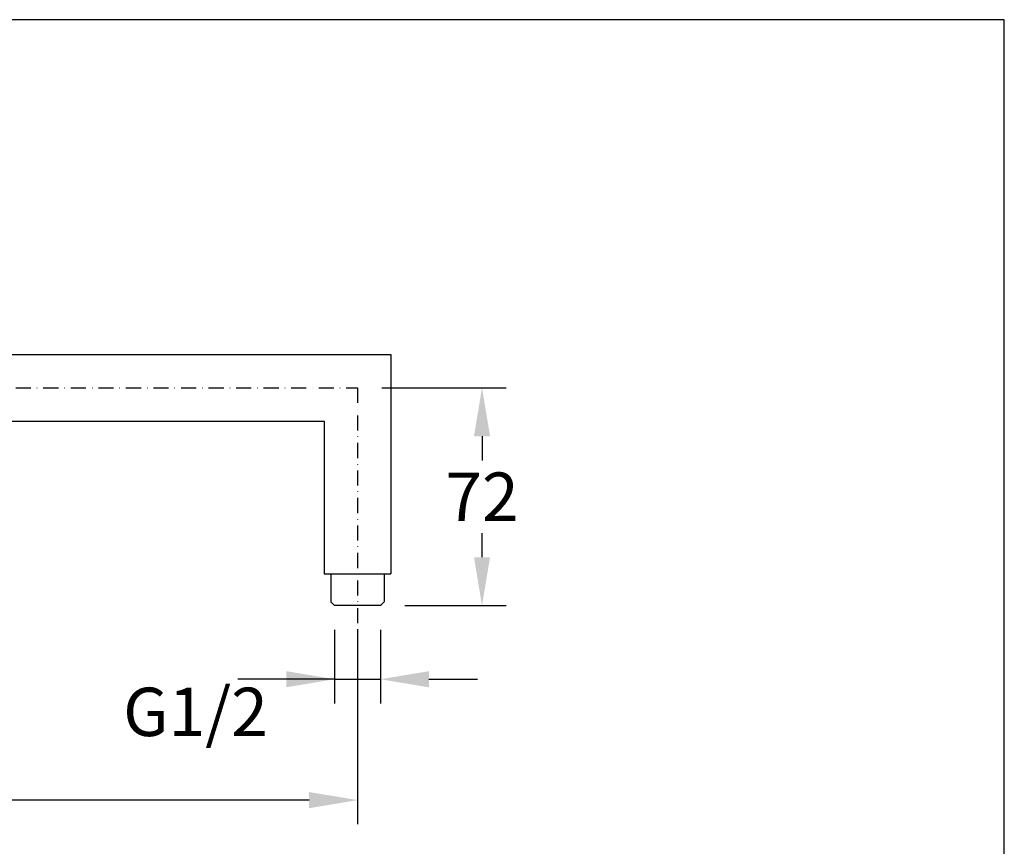
# Model space of a CAD drawing. Units: millimetres. Extents: x 9450 to 10126, y 476 to 954.
# Drawn here: x 9801 to 10126, y 681 to 954 of the extents above; entities that cross this region are included whole.
import ezdxf

# ---------------------------------------------------------------- set-up
doc = ezdxf.new("R2010")
doc.units = ezdxf.units.MM
doc.header["$MEASUREMENT"] = 0
doc.linetypes.add('DashDot', pattern=[9, 5, -2, 0, -2])
doc.layers.add('Axial', color=1, linetype='DashDot', true_color=0xff0000)
doc.layers.add('Default', color=7, linetype='Continuous', true_color=0x000000)
doc.layers.add('Dimensions - mm', color=5, linetype='Continuous', lineweight=0, true_color=0x0000ff)
doc.layers.add('Drawing Frame', color=7, linetype='Continuous', lineweight=30, true_color=0x000000)
doc.styles.add('Arial', font='txt')
doc.dimstyles.new('Default mm Sink', dxfattribs={"dimscale": 16, "dimtxt": 1, "dimasz": 1, "dimexe": 0.5, "dimexo": 0.5, "dimgap": 0.25, "dimtad": 0, "dimtih": 1, "dimtoh": 1, "dimdec": 0, "dimzin": 1, "dimdsep": 46, "dimtxsty": 'Arial', "dimcen": 0.5, "dimazin": 0, "dimtfac": 1, "dimtdec": 4, "dimtix": 1, "dimtmove": 1, "dimatfit": 3, "dimfxl": 0, "dimtolj": 1, "dimtzin": 1, "dimarcsym": 0})

# ---------------------------------------------------------------- blocks, each defined once
blk = doc.blocks.new('*D4')
at = {"layer": 'Defpoints', "color": 0}
for p in [(9904.98, 760.63), (9920.14, 760.63), (9920.14, 736.28)]:
    blk.add_point(p, dxfattribs=at)
at = {"layer": 'Dimensions - mm', "color": 0, "lineweight": -2}
for p, q in [((9904.98, 752.63), (9904.98, 728.28)), ((9920.14, 752.63), (9920.14, 728.28)), ((9888.98, 736.28), (9872.98, 736.28)), ((9904.98, 736.28), (9886.02, 736.28)), ((9904.98, 736.28), (9920.14, 736.28)), ((9936.14, 736.28), (9952.14, 736.28))]:
    blk.add_line(p, q, dxfattribs=at)
at = {"layer": 'Dimensions - mm', "color": 0}
for points in [[(9888.98, 733.61), (9888.98, 738.95), (9904.98, 736.28)], [(9936.14, 738.95), (9936.14, 733.61), (9920.14, 736.28)]]:
    blk.add_solid(points, dxfattribs=at)
at = {"layer": 'Dimensions - mm', "color": 0, "insert": (9859, 725.49), "char_height": 16, "attachment_point": 5, "style": 'Arial'}
blk.add_mtext('\\A1;G1/2', dxfattribs=at)
blk = doc.blocks.new('*D5')
at = {"layer": 'Defpoints', "color": 0}
for p in [(9912.56, 832.63), (9920.14, 760.63), (9953.68, 760.63)]:
    blk.add_point(p, dxfattribs=at)
at = {"layer": 'Dimensions - mm', "color": 0, "lineweight": -2}
for p, q in [((9920.56, 832.63), (9961.68, 832.63)), ((9953.68, 816.63), (9953.68, 808.66)), ((9953.68, 776.63), (9953.68, 784.6)), ((9928.14, 760.63), (9961.68, 760.63))]:
    blk.add_line(p, q, dxfattribs=at)
at = {"layer": 'Dimensions - mm', "color": 0}
for points in [[(9956.35, 816.63), (9951.02, 816.63), (9953.68, 832.63)], [(9951.02, 776.63), (9956.35, 776.63), (9953.68, 760.63)]]:
    blk.add_solid(points, dxfattribs=at)
at = {"layer": 'Dimensions - mm', "color": 0, "insert": (9953.68, 796.63), "char_height": 16, "attachment_point": 5, "style": 'Arial'}
blk.add_mtext('\\A1;72', dxfattribs=at)
blk = doc.blocks.new('*D6')
at = {"layer": 'Defpoints', "color": 0}
for p in [(9602.56, 811.63), (9912.56, 760.63), (9912.56, 696.31)]:
    blk.add_point(p, dxfattribs=at)
at = {"layer": 'Dimensions - mm', "color": 0, "lineweight": -2}
for p, q in [((9602.56, 803.63), (9602.56, 688.31)), ((9912.56, 752.63), (9912.56, 688.31)), ((9618.56, 696.31), (9735.94, 696.31)), ((9896.56, 696.31), (9779.17, 696.31))]:
    blk.add_line(p, q, dxfattribs=at)
at = {"layer": 'Dimensions - mm', "color": 0}
for points in [[(9618.56, 698.97), (9618.56, 693.64), (9602.56, 696.31)], [(9896.56, 693.64), (9896.56, 698.97), (9912.56, 696.31)]]:
    blk.add_solid(points, dxfattribs=at)
at = {"layer": 'Dimensions - mm', "color": 0, "insert": (9757.56, 696.31), "char_height": 16, "attachment_point": 5, "style": 'Arial'}
blk.add_mtext('\\A1;310', dxfattribs=at)

msp = doc.modelspace()

# ---------------------------------------------------------------- linework, layer by layer
at = {"layer": 'Axial'}
for p, q in [((9572.12, 832.63), (9912.56, 832.63)), ((9912.56, 832.63), (9912.56, 745.8))]:
    msp.add_line(p, q, dxfattribs=at)
at = {"layer": 'Default'}
for p, q in [((9613.84, 843.63), (9923.56, 843.63)), ((9923.56, 843.63), (9923.56, 771.18)), ((9613.84, 821.63), (9901.56, 821.63)), ((9901.56, 821.63), (9901.56, 771.18)), ((9901.56, 771.18), (9923.56, 771.18)), ((9903.75, 771.18), (9903.75, 761.86)), ((9921.37, 771.18), (9921.37, 761.86)), ((9903.75, 761.86), (9904.98, 760.63)), ((9920.14, 760.63), (9921.37, 761.86)), ((9920.14, 760.63), (9904.98, 760.63))]:
    msp.add_line(p, q, dxfattribs=at)
at = {"layer": 'Drawing Frame'}
msp.add_lwpolyline([(9450.27, 954.37), (9450.27, 476.34), (10126.27, 476.34), (10126.27, 954.37), (9450.27, 954.37)], dxfattribs=at)

# ---------------------------------------------------------------- dimensions: what is measured, and where the dimension line sits
at = {"layer": 'Dimensions - mm'}
dim = msp.add_linear_dim(base=(9953.68, 760.63), p1=(9912.56, 832.63), p2=(9920.14, 760.63), angle=90, dimstyle='Default mm Sink', dxfattribs=at)
dim.commit()
dim.dimension.update_dxf_attribs({"geometry": '*D5', "text_midpoint": (9953.68, 796.63)})
dim = msp.add_linear_dim(base=(9912.56, 696.31), p1=(9602.56, 811.63), p2=(9912.56, 760.63), dimstyle='Default mm Sink', dxfattribs=at)
dim.commit()
dim.dimension.update_dxf_attribs({"geometry": '*D6', "text_midpoint": (9757.56, 696.31)})
dim = msp.add_linear_dim(base=(9920.14, 736.28), p1=(9904.98, 760.63), p2=(9920.14, 760.63), angle=180, text='G1/2', dimstyle='Default mm Sink', dxfattribs=at)
dim.commit()
dim.dimension.update_dxf_attribs({"geometry": '*D4', "text_midpoint": (9859, 725.49), "dimtype": 160})

doc.saveas('drawing.dxf')
